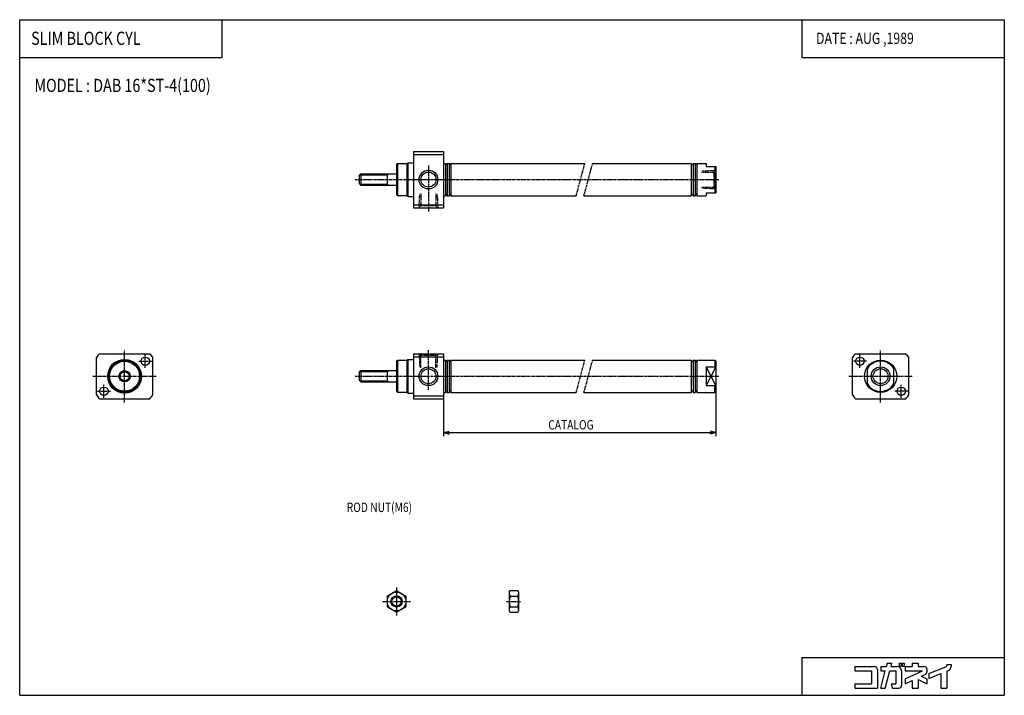
# Model space of a CAD drawing. Extents: x -262 to 262, y -180 to 180.
import ezdxf

# ---------------------------------------------------------------- set-up
doc = ezdxf.new("R2010")
doc.units = 0
for name, pattern in [('CENTER', [2, 1.25, -0.25, 0.25, -0.25]), ('DASHED', [0.75, 0.5, -0.25]), ('PHANTOM', [2.5, 1.25, -0.25, 0.25, -0.25, 0.25, -0.25])]:
    doc.linetypes.add(name, pattern=pattern)
doc.layers.get('0').update_dxf_attribs({"linetype": 'CONTINUOUS'})
doc.styles.get("Standard").update_dxf_attribs({"font": 'TXT', "bigfont": 'BIGFONT'})

msp = doc.modelspace()

# ---------------------------------------------------------------- linework, layer by layer
at = {"color": 7, "linetype": 'CONTINUOUS'}
for p, q in [((-262.2472, -180), (-262.2472, 180)), ((-262.2472, 180), (262.2472, 180)), ((-154.382, 159.7753), (-154.382, 180)), ((154.382, 180), (154.382, 159.7753)), ((262.2472, 180), (262.2472, -180)), ((-262.2472, 159.7753), (-154.382, 159.7753)), ((154.382, 159.7753), (262.2472, 159.7753)), ((-52.5, 109.8), (-52.5, 79.8)), ((-52.5, 109.8), (-36.5, 109.8)), ((-52.5, 108.2164), (-36.5, 108.2164)), ((-36.5, 109.8), (-36.5, 79.8)), ((-61.5, 102.8), (-61.5, 86.8)), ((-61.49999, 102.8), (-60.99998, 103.3)), ((-61, 103.3), (-61, 86.3)), ((-61, 103.3), (-56, 103.3)), ((-56, 103.3), (-56, 86.3)), ((-55.99999, 103.3), (-55.49999, 103.8)), ((-55.5, 103.8), (-55.5, 85.8)), ((-55.5, 103.8), (-52.5, 103.8)), ((-36.5, 103.4), (-35.5, 103.4)), ((-35.5, 103.4), (-35.5, 86.2)), ((-35.49998, 102.4), (-34.49999, 103.4)), ((-34.5, 103.4), (-34.5, 86.2)), ((-34.5, 103.4), (-33.5, 103.4)), ((-33.5, 103.4), (-33.5, 86.2)), ((-33.5, 102.4), (-32.49999, 103.4)), ((-32.5, 103.4), (-32.5, 86.2)), ((-32.5, 103.4), (38.80437, 103.4)), ((42.94548, 103.4), (95.5, 103.4)), ((95.49999, 103.4), (96.49998, 102.4)), ((95.5, 103.4), (95.5, 86.2)), ((96.5, 103.4), (96.5, 86.2)), ((96.5, 103.4), (97.5, 103.4)), ((97.49996, 103.4), (98.49997, 102.4)), ((97.5, 103.4), (97.5, 86.2)), ((98.5, 103.4), (98.5, 86.2)), ((98.5, 103.4), (103.5, 103.4)), ((103.5, 103.4), (103.5, 101.8)), ((103.5, 101.8), (108.5, 101.8)), ((108, 101.8), (108, 87.8)), ((108.5, 101.8), (108.5, 87.8)), ((-81.5, 96.8), (-81.5, 92.8)), ((-81.49999, 96.8), (-80.5, 97.79999)), ((-81.0415, 97.2585), (-66.5, 97.2585)), ((-80.5, 97.8), (-80.5, 91.8)), ((-80.5, 97.8), (-61.5, 97.8)), ((-66.5, 97.25852), (-65.5621, 97.80002)), ((-66.5, 97.8), (-66.5, 91.8)), ((-81.49999, 92.8), (-80.49999, 91.8)), ((-81.0415, 92.34151), (-66.5, 92.34151)), ((-80.5, 91.8), (-61.5, 91.8)), ((-66.5, 92.34152), (-65.5621, 91.80002)), ((-61.5, 86.8), (-61, 86.3)), ((-61, 86.3), (-56, 86.3)), ((-56, 86.29999), (-55.5, 85.8)), ((-55.5, 85.8), (-52.5, 85.8)), ((-36.5, 86.2), (-35.5, 86.2)), ((-35.50001, 87.2), (-34.50001, 86.2)), ((-34.5, 86.2), (-33.5, 86.2)), ((-33.5, 87.2), (-32.5, 86.19999)), ((-32.5, 86.2), (34.19564, 86.2)), ((38.33675, 86.2), (95.5, 86.2)), ((95.49999, 86.20001), (96.49999, 87.20002)), ((96.5, 86.2), (97.5, 86.2)), ((97.49999, 86.20002), (98.49999, 87.20002)), ((98.5, 86.2), (103.5, 86.2)), ((103.5, 87.8), (108.5, 87.8)), ((103.5, 87.8), (103.5, 86.2)), ((-52.5, 81.38359), (-36.5, 81.38359)), ((-52.5, 79.8), (-36.5, 79.8)), ((-219.7821, 2), (-192.9493, 2)), ((-52.5, 2), (-52.5, -22)), ((-52.5, 2), (-36.5, 2)), ((-52.5, 0.41641), (-36.5, 0.41641)), ((-36.5, 2), (-36.5, -22)), ((182.9493, 2), (209.7822, 2)), ((-221.3657, -19.94987), (-221.3657, -0.05012)), ((-191.3657, -19.94987), (-191.3657, -0.05012)), ((-61.5, -2), (-61.5, -18)), ((-61.49999, -2), (-60.99998, -1.5)), ((-61, -1.5), (-61, -18.5)), ((-61, -1.5), (-56, -1.5)), ((-56, -1.5), (-56, -18.5)), ((-55.99999, -1.5), (-55.49999, -1)), ((-55.5, -1), (-55.5, -19)), ((-55.5, -1), (-52.5, -1)), ((-36.5, -1.4), (-35.5, -1.4)), ((-35.5, -1.4), (-35.5, -18.6)), ((-35.49999, -2.4), (-34.49999, -1.4)), ((-34.5, -1.4), (-34.5, -18.6)), ((-34.5, -1.4), (-33.5, -1.4)), ((-33.5, -1.4), (-33.5, -18.6)), ((-33.5, -2.4), (-32.5, -1.4)), ((-32.5, -1.4), (-32.5, -18.6)), ((-32.5, -1.4), (38.80437, -1.4)), ((42.94548, -1.4), (95.5, -1.4)), ((95.5, -1.4), (95.5, -18.6)), ((95.50001, -1.40003), (96.49999, -2.40001)), ((96.5, -1.4), (96.5, -18.6)), ((96.5, -1.4), (97.5, -1.4)), ((97.49998, -1.40001), (98.5, -2.40002)), ((97.5, -1.4), (97.5, -18.6)), ((98.5, -1.4), (98.5, -18.6)), ((98.5, -1.4), (108, -1.4)), ((108.5, -14.99599), (103.5, -5.00395)), ((108.5, -5.00396), (103.5, -14.99596)), ((103.5, -5.00398), (103.5, -14.99599)), ((103.5, -5.00398), (108.5, -5.00398)), ((108, -1.39996), (108.5, -1.89995)), ((108, -1.4), (108, -5.00398)), ((108.5, -1.89999), (108.5, -18.1)), ((181.3657, -19.94989), (181.3657, -0.05014)), ((189.3657, -14.99601), (189.3657, -5.00401)), ((203.3657, -14.99601), (203.3657, -5.00401)), ((211.3657, -19.94989), (211.3657, -0.05014)), ((-81.5, -8), (-81.5, -12)), ((-81.49999, -8), (-80.5, -7)), ((-81.0415, -7.5415), (-66.5, -7.5415)), ((-80.5, -7), (-80.5, -13)), ((-80.5, -7), (-61.5, -7)), ((-66.5, -7), (-66.5, -13)), ((-66.5, -7.54149), (-65.5621, -7)), ((-81.49999, -12), (-80.49999, -13)), ((-81.0415, -12.4585), (-66.5, -12.4585)), ((-80.5, -13), (-61.5, -13)), ((-66.5, -12.4585), (-65.5621, -13)), ((103.5, -14.99602), (108.5, -14.99602)), ((108, -18.6), (108, -14.99602)), ((-61.49999, -18), (-60.99999, -18.5)), ((-61, -18.5), (-56, -18.5)), ((-55.99999, -18.5), (-55.49999, -19)), ((-55.5, -19), (-52.5, -19)), ((-52.5, -20.41641), (-36.5, -20.41641)), ((-36.5, -18.6), (-35.5, -18.6)), ((-35.5, -17.6), (-34.5, -18.6)), ((-34.5, -18.6), (-33.5, -18.6)), ((-33.5, -17.6), (-32.5, -18.6)), ((-32.5, -18.6), (34.19564, -18.6)), ((38.33675, -18.6), (95.5, -18.6)), ((95.49999, -18.59998), (96.49998, -17.59999)), ((96.5, -18.6), (97.5, -18.6)), ((97.49999, -18.59999), (98.49999, -17.59999)), ((98.5, -18.6), (108, -18.6)), ((108.5, -18.09996), (108, -18.59996)), ((-219.7821, -22), (-192.9493, -22)), ((-52.5, -22), (-36.5, -22)), ((182.9493, -22), (209.7822, -22)), ((-66.50007, -127.1132), (-61.50006, -124.2264)), ((-61.50005, -124.2265), (-56.49999, -127.1133)), ((-1.5, -125.0001), (-1.05341, -124.2266)), ((-1.5, -125.0001), (-1.5, -135.0001)), ((-1.05341, -124.2266), (3.05342, -124.2266)), ((3.05341, -124.2266), (3.5, -125.0001)), ((3.5, -125.0001), (3.5, -135.0001)), ((-66.5, -127.1133), (-66.5, -132.8868)), ((-56.5, -127.1133), (-56.5, -132.8868)), ((-1.05341, -127.1133), (3.05342, -127.1133)), ((-66.50002, -132.8867), (-61.49999, -135.7735)), ((-61.50002, -135.7735), (-56.5, -132.8868)), ((-1.5, -135.0001), (-1.05342, -135.7736)), ((-1.05342, -132.8868), (3.05342, -132.8868)), ((-1.05341, -135.7736), (3.05342, -135.7736)), ((3.05342, -135.7736), (3.5, -135.0001)), ((154.382, -159.7753), (262.2472, -159.7753)), ((154.382, -159.7753), (154.382, -180)), ((182.7034, -164.6383), (193.0652, -164.6383)), ((182.7034, -164.6383), (182.7034, -166.9844)), ((182.7034, -166.9844), (191.5012, -166.9844)), ((191.5012, -166.9844), (191.5012, -173.8271)), ((194.6293, -166.2024), (194.6293, -176.1732)), ((196.3887, -176.1731), (198.8509, -166.9843)), ((196.3888, -164.6383), (196.3888, -166.9844)), ((196.3888, -164.6383), (199.4796, -164.6383)), ((196.3888, -166.9844), (198.8509, -166.9844)), ((198.8178, -176.1733), (201.2799, -166.9845)), ((199.4796, -164.6384), (199.9458, -162.8984)), ((199.7572, -162.8984), (202.3746, -162.8984)), ((201.2798, -166.9844), (204.4045, -166.9844)), ((201.9082, -164.6382), (202.3744, -162.8982)), ((201.9084, -164.6383), (205.1865, -164.6383)), ((204.4045, -166.9844), (204.4045, -173.8271)), ((206.2618, -162.8984), (207.2589, -162.8984)), ((206.2618, -162.8984), (206.2618, -164.4624)), ((206.2618, -164.4624), (207.2589, -164.4624)), ((207.2589, -162.8984), (207.2589, -164.4624)), ((207.5326, -166.9844), (207.5326, -174.6092)), ((207.8454, -162.8984), (207.8454, -164.4624)), ((207.8454, -162.8984), (208.9598, -162.8984)), ((207.8454, -164.4624), (208.9598, -164.4624)), ((208.9598, -162.8984), (208.9598, -164.4624)), ((209.4877, -164.6383), (213.2023, -164.6383)), ((209.4877, -164.6383), (209.4877, -166.9844)), ((209.4877, -166.9844), (218.6106, -166.9844)), ((209.4879, -171.2387), (218.6108, -166.9846)), ((213.2023, -162.8984), (213.2023, -164.6383)), ((213.2023, -162.8984), (216.3303, -162.8984)), ((216.3303, -162.8984), (216.3303, -164.6383)), ((216.3303, -164.6383), (219.4585, -164.6383)), ((221.0225, -166.2024), (221.0225, -167.4519)), ((222.0001, -168.4484), (231.0869, -164.8345)), ((231.5798, -163.6022), (233.9258, -163.6022)), ((231.5798, -163.6022), (231.5798, -164.1077)), ((231.5798, -167.1632), (231.5798, -176.1732)), ((231.5801, -167.1633), (232.4471, -166.8185)), ((233.9258, -163.6022), (233.9258, -164.6383)), ((209.4875, -173.827), (213.2022, -172.0948)), ((209.4877, -171.2385), (209.4877, -173.8271)), ((213.2023, -172.095), (213.2023, -176.1732)), ((216.3302, -171.6391), (221.0225, -173.827)), ((216.3303, -171.6392), (216.3303, -176.1732)), ((218.031, -169.8436), (220.1197, -168.8696)), ((218.0311, -169.8436), (221.0228, -171.2387)), ((221.0225, -171.2385), (221.0225, -173.8271)), ((222.0001, -170.9732), (228.4518, -168.4073)), ((222.0001, -168.4483), (222.0001, -170.9731)), ((228.4517, -168.4072), (228.4517, -176.1732)), ((182.7034, -173.8271), (191.5012, -173.8271)), ((182.7034, -173.8271), (182.7034, -176.1732)), ((182.7034, -176.1732), (194.6293, -176.1732)), ((196.3888, -176.1732), (198.8176, -176.1732)), ((202.0584, -173.8271), (204.4045, -173.8271)), ((202.0584, -173.8271), (202.6869, -176.1731)), ((202.6871, -176.1732), (205.9686, -176.1732)), ((213.2023, -176.1732), (216.3303, -176.1732)), ((228.4517, -176.1732), (231.5798, -176.1732)), ((-262.2472, -180), (262.2472, -180))]:
    msp.add_line(p, q, dxfattribs=at)
at = {"color": 2, "linetype": 'CENTER'}
for p, q in [((-44.5, 102.3), (-44.5, 77.8)), ((-83.5, 94.8), (110.5, 94.8)), ((-206.3657, -24), (-206.3657, 4)), ((-195.3657, -5.5), (-195.3657, 1.5)), ((-44.5, -17.29224), (-44.5, 4)), ((185.3657, -5.50001), (185.3657, 1.49999)), ((196.3657, -24.00001), (196.3657, 3.99999)), ((-198.8657, -2), (-191.8657, -2)), ((188.8657, -2), (181.8657, -2)), ((-223.3657, -10), (-189.3657, -10)), ((-83.5, -10), (110.5, -10)), ((179.3657, -10), (213.3657, -10)), ((-217.3657, -21.5), (-217.3657, -14.5)), ((207.3657, -21.50001), (207.3657, -14.50001)), ((-220.8657, -18), (-213.8657, -18)), ((210.8657, -18), (203.8657, -18)), ((-61.5, -122.5001), (-61.5, -137.5001)), ((-69, -130.0001), (-54, -130.0001)), ((-3, -130.0001), (5, -130.0001))]:
    msp.add_line(p, q, dxfattribs=at)
at = {"color": 2, "linetype": 'PHANTOM'}
for p, q in [((34.19566, 86.2), (38.80439, 103.4)), ((38.33678, 86.20001), (42.94551, 103.4)), ((34.19567, -18.60001), (38.8044, -1.40001)), ((38.33675, -18.6), (42.94548, -1.40001))]:
    msp.add_line(p, q, dxfattribs=at)
at = {"color": 7, "linetype": 'DASHED'}
for p, q in [((101.3748, 99.42658), (108.5, 99.8)), ((107.5, 98.80001), (108.5, 99.80001)), ((101, 98.8), (107.5, 98.8)), ((107.5, 98.8), (107.5, 90.8)), ((101, 90.8), (107.5, 90.8)), ((108.5, 89.80005), (101.5231, 90.1657)), ((107.5, 90.79998), (108.5, 89.79998)), ((-49.5, 79.80002), (-49.13435, 86.77692)), ((-48.5, 87.3), (-48.5, 80.8)), ((-40.5, 87.3), (-40.5, 80.8)), ((-39.8734, 86.9252), (-39.49999, 79.8)), ((-48.49999, 80.8), (-49.49999, 79.8)), ((-40.5, 80.8), (-48.5, 80.8)), ((-40.5, 80.8), (-39.5, 79.8)), ((-49.5, 2), (-49.13435, -4.97692)), ((-48.49999, 1.00001), (-49.49999, 2)), ((-48.5, -5.5), (-48.5, 1)), ((-40.5, 1), (-48.5, 1)), ((-40.5, -5.5), (-40.5, 1)), ((-40.49999, 1), (-39.49999, 2)), ((-39.87341, -5.12519), (-39.5, 2))]:
    msp.add_line(p, q, dxfattribs=at)
at = {"color": 2, "linetype": 'CONTINUOUS'}
for p, q in [((108.5, -18.1), (108.5, -42)), ((-36.5, -22), (-36.5, -42)), ((-36.5, -40), (108.5, -40)), ((-36.49999, -39.99999), (-33.5, -39.19614)), ((-36.49999, -39.99999), (-33.49999, -40.80384)), ((108.5, -40), (105.5, -39.19615)), ((108.5, -39.99998), (105.5, -40.80383))]:
    msp.add_line(p, q, dxfattribs=at)
at = {"color": 7, "linetype": 'CONTINUOUS'}
for centre, radius in [((-44.5, 94.8), 5), ((-44.5, 94.8), 4), ((-195.3657, -2), 2.25), ((185.3657, -2.00001), 2.25), ((-206.3657, -10), 9), ((-206.3657, -10), 8.5), ((-206.3657, -10), 8), ((-44.5, -10), 5), ((196.3657, -10.00001), 8.6), ((196.3657, -10.00001), 5), ((-206.3657, -10), 3), ((-206.3657, -10), 2.4585), ((-44.5, -10), 4), ((196.3657, -10.00001), 4), ((-217.3657, -18), 2.25), ((207.3657, -18.00001), 2.25), ((-61.5, -130.0001), 5), ((-61.5, -130.0001), 3), ((-61.5, -130.0001), 2.4585)]:
    msp.add_circle(centre, radius, dxfattribs=at)
for centre, radius, start, end in [((-206.3657, -10), 18, 138.1897, 146.4427), ((-206.3657, -10), 18, 33.55731, 41.8103), ((196.3657, -10.00001), 18, 138.1897, 146.4427), ((196.3657, -10.00001), 18, 33.55731, 41.8103), ((196.3657, -10.00001), 8.1, 30.20881, 149.7912), ((196.3657, -10.00001), 8.1, 210.2088, 329.7912), ((-206.3657, -10), 18, 213.5573, 221.8103), ((-206.3657, -10), 17.99999, 318.1896, 326.4427), ((196.3657, -10.00001), 18, 213.5573, 221.8103), ((196.3657, -10.00001), 17.99999, 318.1896, 326.4427), ((1.05583, -125.6699), 2.55583, 180, 214.3841), ((0.94417, -125.6699), 2.55583, 325.6159, 0), ((8.05344, -130.0001), 9.55344, 162.4121, 197.5879), ((-6.05344, -130.0001), 9.55344, 342.4121, 17.58785), ((1.05583, -134.3302), 2.55583, 145.6159, 180), ((0.94417, -134.3302), 2.55583, 0, 34.3841), ((193.0652, -166.2024), 1.56404, 0, 89.99999), ((205.1865, -166.9844), 2.34607, 0, 89.99999), ((219.4585, -166.2024), 1.56404, 0, 89.99999), ((219.4585, -167.4519), 1.56405, 295, 0), ((230.7978, -164.1077), 0.78203, 291.688, 0), ((231.5798, -164.6383), 2.34607, 291.6882, 0), ((205.9686, -174.6092), 1.56404, 270, 0)]:
    msp.add_arc(centre, radius, start, end, dxfattribs=at)
for p in [(-61.5, 94.8), (108.5, 94.8), (-206.3657, -10), (-191.3657, -10), (-61.5, -10), (108.5, -10), (196.3657, -10), (211.3657, -10), (-61.5, -130.0001), (-56.5, -130.0001), (-1.5, -130.0001), (3.5, -130.0001)]:
    msp.add_point(p, dxfattribs=at)

# ---------------------------------------------------------------- texts
at = {"color": 7, "linetype": 'CONTINUOUS', "width": 0.8}
for s, height, p in [('SLIM BLOCK CYL', 7, (-256.1446, 166.5977)), ('DATE : AUG ,1989', 6, (161.9774, 167.0677)), ('MODEL : DAB 16*ST-4(100)', 7, (-254.3972, 141.4853)), ('CATALOG', 5, (19.33538, -38.35)), ('ROD NUT(M6)', 5, (-88.03571, -82.35006))]:
    msp.add_text(s, height=height, dxfattribs=at).set_placement(p)

doc.saveas('drawing.dxf')
